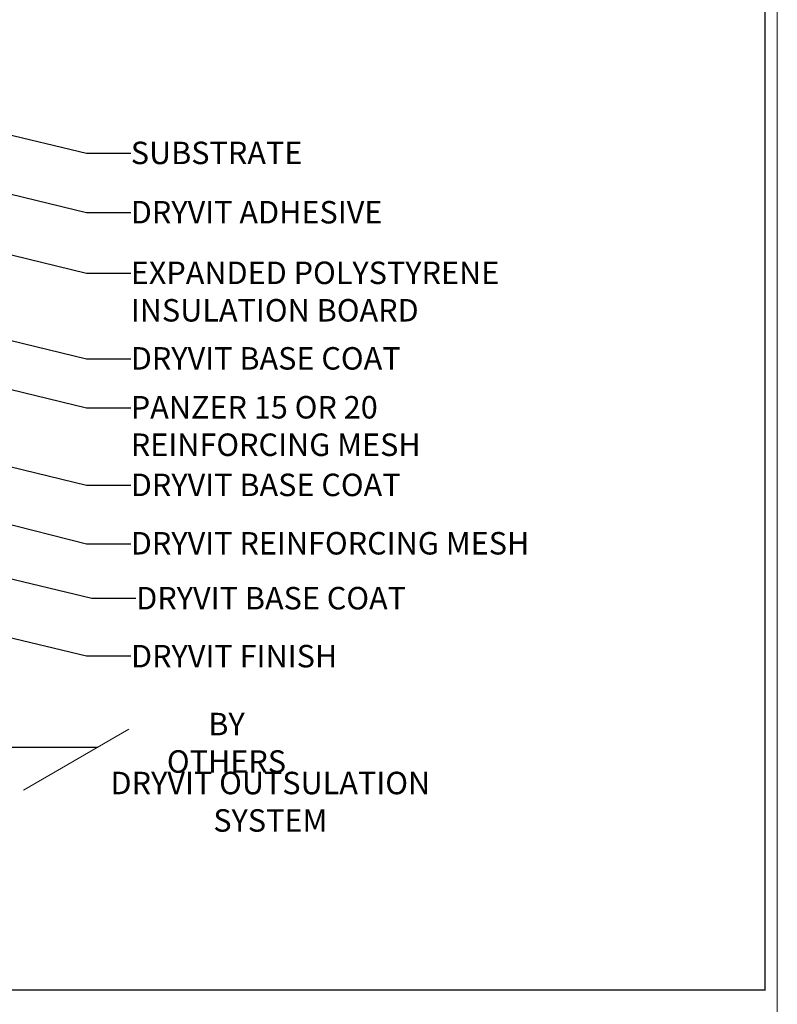
# Model space of a CAD drawing. Extents: x 10901 to 42502, y -15530 to -9637.
# Drawn here: x 14159 to 14858, y -11580 to -10673 of the extents above; entities that cross this region are included whole.
import ezdxf

# ---------------------------------------------------------------- set-up
doc = ezdxf.new("R2010")
doc.units = 0
doc.header["$MEASUREMENT"] = 0
doc.layers.get('0').update_dxf_attribs({"linetype": 'CONTINUOUS', "lineweight": 15})
doc.layers.add('TEXT', color=250, linetype='CONTINUOUS', lineweight=15)
doc.layers.add('TITLEBLOCK', color=7, linetype='CONTINUOUS', lineweight=15)
doc.styles.add('isocp', font='isocpeur.ttf', dxfattribs={"height": 0.085})
doc.dimstyles.get("Standard").update_dxf_attribs({"dimtxt": 0.18, "dimasz": 0.18, "dimexe": 0.18, "dimexo": 0.0625, "dimgap": 0.09, "dimtad": 0, "dimtih": 1, "dimtoh": 1, "dimdec": 4, "dimzin": 0, "dimdsep": 46, "dimtxsty": 'Standard', "dimcen": 0.09, "dimadec": 0, "dimazin": 0, "dimtfac": 1, "dimtdec": 4, "dimtofl": 0, "dimtmove": 0, "dimatfit": 3, "dimfxl": 1, "dimtolj": 1, "dimtzin": 0, "dimarcsym": 0})

# ---------------------------------------------------------------- blocks, each defined once
blk = doc.blocks.new('DOT')
at = {"layer": 'TEXT', "color": 0, "linetype": 'ByBlock'}
blk.add_line((-0.5, 0), (-1, 0), dxfattribs=at)
at = {"layer": 'TEXT', "color": 0, "linetype": 'ByBlock', "const_width": 0.5}
blk.add_lwpolyline([(-0.25, 0, 1), (0.25, 0, 1)], format="xyb", close=True, dxfattribs=at)

msp = doc.modelspace()

# ---------------------------------------------------------------- linework, layer by layer
msp.add_lwpolyline([(14857.69571976, -9637.18278504), (13031.15216212, -9637.18278504), (13031.15216212, -12165.24102), (14857.69571976, -12165.24102)], close=True)
at = {"layer": 'TEXT'}
msp.add_line((14260.01744656, -11326.21194111), (14162.95762428, -11382.44263267), dxfattribs=at)
at = {"layer": 'TITLEBLOCK', "const_width": 1.2, "flags": 128}
msp.add_lwpolyline([(13046.36783835, -11566.45593261), (13046.36783835, -9796.45593261), (14846.36783835, -9796.45593261), (14846.36783835, -11566.45593261)], close=True, dxfattribs=at)

# ---------------------------------------------------------------- texts
at = {"layer": 'TEXT', "char_height": 20.70342875, "attachment_point": 1}
for s, insert in [('{\\fISOCPEUR|b0|i0|c0|p34;SUBSTRATE}', (14261.7579596, -10784.8609176)), ('{\\fISOCPEUR|b0|i0|c0|p34;DRYVIT ADHESIVE}', (14261.7579596, -10839.52180527)), ('{\\fISOCPEUR|b0|i0|c0|p34;EXPANDED POLYSTYRENE \\PINSULATION BOARD}', (14261.7579596, -10895.35349091)), ('{\\fISOCPEUR|b0|i0|c0|p34;DRYVIT BASE COAT}', (14261.7579596, -10974.16382144)), ('{\\fISOCPEUR|b0|i0|c0|p34;PANZER 15 OR 20 \\PREINFORCING MESH}', (14261.7579596, -11019.21244104)), ('{\\fISOCPEUR|b0|i0|c0|p34;DRYVIT BASE COAT}', (14261.7579596, -11090.71907571)), ('{\\fISOCPEUR|b0|i0|c0|p34;DRYVIT REINFORCING MESH}', (14261.7579596, -11144.50626664)), ('{\\fISOCPEUR|b0|i0|c0|p34;DRYVIT BASE COAT}', (14266.77180286, -11195.09999081)), ('{\\fISOCPEUR|b0|i0|c0|p34;DRYVIT FINISH}', (14261.96383721, -11248.49203763))]:
    msp.add_mtext(s, dxfattribs=dict(at, insert=insert))
at = {"layer": 'TEXT', "char_height": 20.70342875, "attachment_point": 2, "style": 'isocp'}
for s, insert, width in [('BY OTHERS', (14349.98391778, -11311.06247296), 144.92400125), ('DRYVIT OUTSULATION SYSTEM', (14390.40089864, -11365.37162989), 391.294803375)]:
    msp.add_mtext(s, dxfattribs=dict(at, insert=insert, width=width))

# ---------------------------------------------------------------- leaders
at = {"layer": 'TEXT', "annotation_type": 0, "has_hookline": 1, "hookline_direction": 0}
for points, text_width in [([(14096.40251504, -10765.5020147), (14221.03166463, -10795.60664137), (14261.6679596, -10795.60664136)], 144.92400125), ([(14086.56468489, -10817.344747), (14221.03166463, -10850.26752903), (14261.6679596, -10850.26752903)], 223.5970305), ([(14047.46450013, -10863.66520304), (14221.03166463, -10906.09921467), (14261.6679596, -10906.09921467)], 320.90314563), ([(14005.11460332, -10932.75398975), (14221.03166463, -10984.9095452), (14261.6679596, -10984.9095452)], 246.37080213), ([(13973.2323616, -10970.10133732), (14221.03166463, -11029.9581648), (14261.6679596, -11029.9581648)], 229.80805913), ([(13951.79041343, -11035.82349781), (14221.03166463, -11101.46479947), (14261.6679596, -11101.46479947)], 246.37080213), ([(13915.76920455, -11078.33232042), (14221.03166463, -11155.25199039), (14261.6679596, -11155.2519904)], 335.39554575), ([(13894.3885277, -11126.38591174), (14225.83963028, -11205.28775551), (14266.47592525, -11205.28775551)], 246.37080213), ([(13854.247336, -11170.08170697), (14221.03166463, -11258.67980233), (14261.6679596, -11258.67980234)], 178.04948725)]:
    msp.add_leader(points, dimstyle='Standard', override={"dimscale": 1, "dimtxt": 0.088235, "dimasz": 0.046875, "dimgap": 0.09, "dimtad": 0, "dimdec": 8, "dimtfac": 2.04, "dimtdec": 8, "dimtmove": 2, "dimldrblk": 'DOT'}, dxfattribs=dict(at, text_width=text_width))
at = {"layer": 'TEXT'}
msp.add_leader([(14231.38224683, -11342.98021514), (14105.13242933, -11342.98021514)], dimstyle='Standard', override={"dimscale": 1, "dimtxt": 0.088235, "dimasz": 0.046875, "dimgap": 0.09, "dimtad": 0, "dimdec": 8, "dimtfac": 2.04, "dimtdec": 8, "dimtmove": 2, "dimldrblk": 'DOT'}, dxfattribs=at)

doc.saveas('drawing.dxf')
